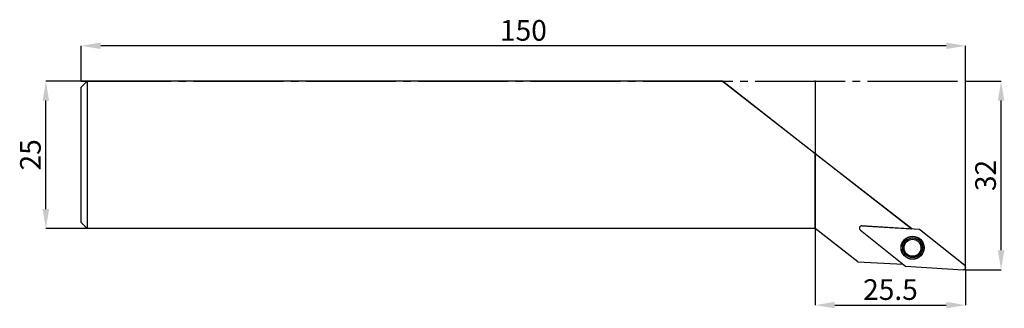
# Model space of a CAD drawing. Units: millimetres. Extents: x -10 to 157, y -39 to 10.
import ezdxf

# ---------------------------------------------------------------- set-up
doc = ezdxf.new("R2010")
doc.units = ezdxf.units.MM
doc.header["$PDSIZE"] = -1
doc.linetypes.add('SLD-Durchgehend', pattern=[0])
doc.linetypes.add('SLD-Punktstrich', pattern=[19.05, 15.24, -1.27, 1.27, -1.27])
doc.layers.add('1', color=4, linetype='Continuous')
doc.layers.add('2', color=7, linetype='SLD-Durchgehend')
doc.styles.add('SLDTEXTSTYLE0', font='TXT', dxfattribs={"width": 0.75})
doc.dimstyles.new('SLDDIMSTYLE0', dxfattribs={"dimtxt": 3.5, "dimasz": 3.302, "dimexe": 0, "dimexo": 0.0625, "dimgap": 0.875, "dimtad": 1, "dimrnd": 1e-09, "dimzin": 12, "dimdsep": 46, "dimtxsty": 'SLDTEXTSTYLE0', "dimsah": 1, "dimcen": 0.09, "dimadec": 0, "dimazin": 3, "dimtfac": 1, "dimtofl": 0, "dimtmove": 0, "dimatfit": 3, "dimfxl": 1, "dimfrac": 2, "dimtolj": 1, "dimtzin": 12, "dimarcsym": 0})

# ---------------------------------------------------------------- blocks, each defined once
blk = doc.blocks.new('_D')
at = {"layer": '2', "color": 0, "linetype": 'SLD-Durchgehend', "lineweight": -2}
for p, q in [((0, 0.06), (0, 6)), ((146.7, 6), (3.3, 6)), ((150, -31.94), (150, 6))]:
    blk.add_line(p, q, dxfattribs=at)
at = {"layer": '2', "color": 0}
for points in [[(3.3, 6.55), (3.3, 5.45), (0, 6)], [(146.7, 5.45), (146.7, 6.55), (150, 6)]]:
    blk.add_solid(points, dxfattribs=at)
at = {"layer": 'Defpoints', "color": 0}
for p in [(0, 6), (0, 0), (150, -32)]:
    blk.add_point(p, dxfattribs=at)
at = {"layer": '2', "color": 0, "lineweight": 15, "insert": (75, 10.37), "char_height": 3.5, "attachment_point": 2, "style": 'SLDTEXTSTYLE0'}
blk.add_mtext('\\A1;150', dxfattribs=at)
blk = doc.blocks.new('_D_1')
at = {"layer": '2', "color": 0, "linetype": 'SLD-Durchgehend', "lineweight": -2}
for p, q in [((0.94, 0), (-6, 0)), ((-6, -21.7), (-6, -3.3)), ((0.94, -25), (-6, -25))]:
    blk.add_line(p, q, dxfattribs=at)
at = {"layer": '2', "color": 0}
for points in [[(-5.45, -3.3), (-6.55, -3.3), (-6, 0)], [(-6.55, -21.7), (-5.45, -21.7), (-6, -25)]]:
    blk.add_solid(points, dxfattribs=at)
at = {"layer": 'Defpoints', "color": 0}
for p in [(-6, 0), (1, 0), (1, -25)]:
    blk.add_point(p, dxfattribs=at)
at = {"layer": '2', "color": 0, "lineweight": 15, "insert": (-10.37, -12.5), "char_height": 3.5, "attachment_point": 2, "rotation": 90, "style": 'SLDTEXTSTYLE0'}
blk.add_mtext('\\A1;25', dxfattribs=at)
blk = doc.blocks.new('_D_2')
at = {"layer": '2', "color": 0, "linetype": 'SLD-Durchgehend', "lineweight": -2}
for p, q in [((150.07, 0), (156.01, 0)), ((156.01, -28.7), (156.01, -3.3)), ((150.07, -32), (156.01, -32))]:
    blk.add_line(p, q, dxfattribs=at)
at = {"layer": '2', "color": 0}
for points in [[(156.56, -3.3), (155.46, -3.3), (156.01, 0)], [(155.46, -28.7), (156.56, -28.7), (156.01, -32)]]:
    blk.add_solid(points, dxfattribs=at)
at = {"layer": 'Defpoints', "color": 0}
for p in [(150, 0), (156.01, 0), (150, -32)]:
    blk.add_point(p, dxfattribs=at)
at = {"layer": '2', "color": 0, "lineweight": 15, "insert": (151.63, -16), "char_height": 3.5, "attachment_point": 2, "rotation": 90, "style": 'SLDTEXTSTYLE0'}
blk.add_mtext('\\A1;32', dxfattribs=at)
blk = doc.blocks.new('_D_3')
at = {"layer": '2', "color": 0, "linetype": 'SLD-Durchgehend', "lineweight": -2}
for p, q in [((124.5, -0.06), (124.5, -38)), ((150, -32.06), (150, -38)), ((127.8, -38), (146.7, -38))]:
    blk.add_line(p, q, dxfattribs=at)
at = {"layer": '2', "color": 0}
for points in [[(127.8, -37.45), (127.8, -38.55), (124.5, -38)], [(146.7, -38.55), (146.7, -37.45), (150, -38)]]:
    blk.add_solid(points, dxfattribs=at)
at = {"layer": 'Defpoints', "color": 0}
for p in [(124.5, 0), (150, -32), (150, -38)]:
    blk.add_point(p, dxfattribs=at)
at = {"layer": '2', "color": 0, "lineweight": 15, "insert": (137.25, -33.62), "char_height": 3.5, "attachment_point": 2, "style": 'SLDTEXTSTYLE0'}
blk.add_mtext('\\A1;25.5', dxfattribs=at)

msp = doc.modelspace()

# ---------------------------------------------------------------- linework, layer by layer
at = {"color": 7, "linetype": 'SLD-Punktstrich'}
msp.add_line((0.003, -0.002), (150.003, -0.002), dxfattribs=at)
at = {"layer": '1', "color": 4, "true_color": 0x00ffff}
for p, q in [((1.003, -0.002), (0.003, -1.002)), ((0.003, -24.002), (0.003, -1.002)), ((1.003, -0.002), (1.003, -25.002)), ((108.747, -0.002), (1.003, -0.002)), ((124.503, -12.312), (108.747, -0.002)), ((108.747, -0.002), (108.748, -0.002)), ((108.748, -0.002), (140.847, -25.081)), ((124.503, -25.002), (124.503, -12.312)), ((140.846, -25.081), (124.503, -12.312)), ((1.003, -25.002), (0.003, -24.002)), ((124.503, -25.002), (1.003, -25.002)), ((131.737, -30.654), (124.503, -25.002)), ((142.199, -25.166), (132.416, -24.547)), ((132.416, -24.547), (140.846, -25.081)), ((132.141, -25.258), (139.799, -31.377)), ((140.846, -25.081), (140.846, -25.08)), ((140.846, -25.081), (140.846, -25.08)), ((149.857, -31.285), (142.199, -25.166)), ((131.737, -30.654), (139.397, -31.056)), ((139.799, -31.377), (149.582, -31.997))]:
    msp.add_line(p, q, dxfattribs=at)
for centre, radius in [((140.999, -28.272), 1.95), ((140.999, -28.272), 1.911), ((140.999, -28.272), 1.672), ((140.999, -28.271), 1.45)]:
    msp.add_circle(centre, radius, dxfattribs=at)
for centre, radius, start, end in [((132.391, -24.946), 0.4, 86.37501, 231.37501), ((140.998, -28.271), 1.45, 321.37501, 45), ((140.998, -28.271), 1.45, 225, 321.37501), ((149.607, -31.598), 0.4, 266.37501, 51.37501)]:
    msp.add_arc(centre, radius, start, end, dxfattribs=at)
for p in [(124.503, -0.002), (150.003, -0.002), (150.003, -32.002)]:
    msp.add_point(p, dxfattribs=at)

# ---------------------------------------------------------------- dimensions: what is measured, and where the dimension line sits
at = {"layer": '2', "color": 7, "linetype": 'SLD-Durchgehend', "lineweight": 15}
for base, p1, p2, picture, middle in [((0.003, 5.998), (150.003, -32.002), (0.003, -0.002), '_D', (75.003, 5.998)), ((150.003, -37.998), (124.503, -0.002), (150.003, -32.002), '_D_3', (137.253, -37.998))]:
    dim = msp.add_linear_dim(base=base, p1=p1, p2=p2, dimstyle='SLDDIMSTYLE0', dxfattribs=at)
    dim.commit()
    dim.dimension.update_dxf_attribs({"geometry": picture, "text_midpoint": middle, "dimtype": 160})
for base, p1, p2, picture, middle in [((-5.997, -0.002), (1.003, -25.002), (1.003, -0.002), '_D_1', (-5.997, -12.502)), ((156.007, -0.002), (150.003, -32.002), (150.003, -0.002), '_D_2', (156.007, -16.002))]:
    dim = msp.add_linear_dim(base=base, p1=p1, p2=p2, angle=90, dimstyle='SLDDIMSTYLE0', dxfattribs=at)
    dim.commit()
    dim.dimension.update_dxf_attribs({"geometry": picture, "text_midpoint": middle, "dimtype": 160})

doc.saveas('drawing.dxf')
